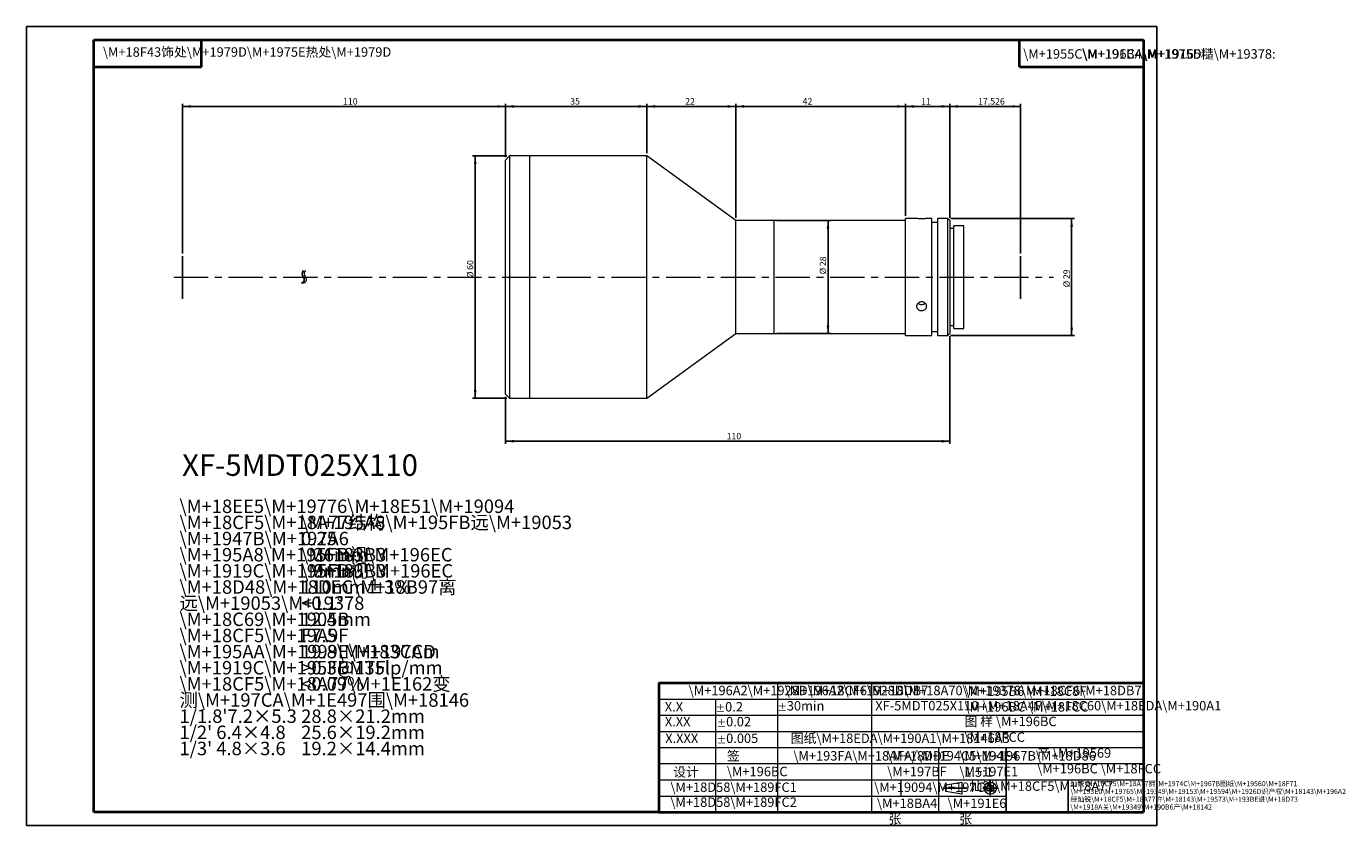
# Model space of a CAD drawing. Units: millimetres. Extents: x 0 to 490, y 0 to 297.
import ezdxf

# ---------------------------------------------------------------- set-up
doc = ezdxf.new("R2010")
doc.units = ezdxf.units.MM
doc.linetypes.add('CENTERX2', pattern=[20.32, 12.7, -2.54, 2.54, -2.54])
doc.layers.add('FORMAT', color=7, linetype='Continuous')
doc.styles.add('SLDTEXTSTYLE0', font='TXT', dxfattribs={"width": 0.7, "bigfont": 'bigfont'})
doc.styles.add('SLDTEXTSTYLE1', font='TXT', dxfattribs={"width": 0.7})
doc.styles.add('SLDTEXTSTYLE2', font='TXT', dxfattribs={"width": 0.633333, "bigfont": 'bigfont'})
doc.styles.add('SLDTEXTSTYLE3', font='TXT', dxfattribs={"width": 0.614286, "bigfont": 'bigfont'})
doc.styles.add('SLDTEXTSTYLE4', font='TXT', dxfattribs={"width": 0.557143, "bigfont": 'bigfont'})
doc.dimstyles.new('SLDDIMSTYLE0', dxfattribs={"dimtxt": 2.728516, "dimasz": 3, "dimexe": 0, "dimexo": 0.0625, "dimgap": 0.682129, "dimtad": 1, "dimdec": 1, "dimlfac": 0.666667, "dimrnd": 1e-09, "dimzin": 12, "dimdsep": 46, "dimtxsty": 'SLDTEXTSTYLE1', "dimsah": 1, "dimcen": 0.09, "dimadec": 0, "dimazin": 3, "dimtfac": 1, "dimtofl": 0, "dimtmove": 0, "dimatfit": 3, "dimfxl": 0, "dimfrac": 2, "dimtolj": 1, "dimtzin": 12, "dimarcsym": 0})
doc.dimstyles.new('SLDDIMSTYLE1', dxfattribs={"dimtxt": 2.728516, "dimasz": 3, "dimexe": 0, "dimexo": 0.0625, "dimgap": 0.682129, "dimtad": 1, "dimdec": 3, "dimlfac": 0.666667, "dimrnd": 1e-09, "dimzin": 12, "dimdsep": 46, "dimtxsty": 'SLDTEXTSTYLE1', "dimsah": 1, "dimcen": 0.09, "dimadec": 0, "dimazin": 3, "dimtfac": 1, "dimtofl": 0, "dimtmove": 0, "dimatfit": 3, "dimfxl": 0, "dimfrac": 2, "dimtolj": 1, "dimtzin": 12, "dimarcsym": 0})
doc.dimstyles.new('SLDDIMSTYLE2', dxfattribs={"dimtxt": 2.728516, "dimasz": 3, "dimexe": 0, "dimexo": 0.0625, "dimgap": 0.682129, "dimtad": 1, "dimdec": 1, "dimlfac": 0.666667, "dimrnd": 1e-09, "dimzin": 12, "dimdsep": 46, "dimtxsty": 'SLDTEXTSTYLE1', "dimsah": 1, "dimcen": 0.09, "dimadec": 0, "dimazin": 3, "dimtfac": 1, "dimtmove": 0, "dimatfit": 0, "dimfxl": 0, "dimfrac": 2, "dimtolj": 1, "dimtzin": 12, "dimarcsym": 0})

# ---------------------------------------------------------------- blocks, each defined once
blk = doc.blocks.new('SW_NOTE_0')
at = {"layer": 'FORMAT', "color": 0, "char_height": 5, "attachment_point": 1}
for s, insert, style in [('\\M+195A8\\M+195FB远\\M+19053', (0, 6.45), 'SLDTEXTSTYLE0'), ('0.25', (0, 0.45), 'SLDTEXTSTYLE1'), ('\\M+183B3', (0, -5.56), 'SLDTEXTSTYLE0'), ('36mm', (4.61, -5.55), 'SLDTEXTSTYLE1'), ('\\M+183B3', (0, -11.57), 'SLDTEXTSTYLE0'), ('9mm', (4.61, -11.56), 'SLDTEXTSTYLE1'), ('110mm±3%', (0, -17.57), 'SLDTEXTSTYLE1'), ('<0.1°', (0, -23.57), 'SLDTEXTSTYLE1'), ('12.4mm', (0, -29.57), 'SLDTEXTSTYLE1'), ('F7.5', (0, -35.57), 'SLDTEXTSTYLE1'), ('19.8\\M+183CAm', (0, -41.57), 'SLDTEXTSTYLE0'), ('>0.3@135lp/mm', (0, -47.57), 'SLDTEXTSTYLE1'), ('<0.09%', (0, -53.57), 'SLDTEXTSTYLE1'), ('28.8×21.2mm', (0, -65.57), 'SLDTEXTSTYLE1'), ('25.6×19.2mm', (0, -71.57), 'SLDTEXTSTYLE1'), ('19.2×14.4mm', (0, -77.57), 'SLDTEXTSTYLE1')]:
    blk.add_mtext(s, dxfattribs=dict(at, insert=insert, style=style))
blk = doc.blocks.new('SW_NOTE_1')
at = {"layer": 'FORMAT', "color": 0, "char_height": 5, "attachment_point": 1}
for s, insert, style in [('\\M+18EE5\\M+19776\\M+18E51\\M+19094', (0, 6.45), 'SLDTEXTSTYLE0'), ('\\M+18CF5\\M+18A77结构', (0, 0.45), 'SLDTEXTSTYLE0'), ('\\M+1947B\\M+197A6', (0, -5.55), 'SLDTEXTSTYLE0'), ('\\M+195A8\\M+195FB视\\M+196EC', (0, -11.55), 'SLDTEXTSTYLE0'), ('\\M+1919C\\M+195FB视\\M+196EC', (0, -17.55), 'SLDTEXTSTYLE0'), ('\\M+18D48\\M+18DEC\\M+18B97离', (0, -23.55), 'SLDTEXTSTYLE0'), ('远\\M+19053\\M+19378', (0, -29.55), 'SLDTEXTSTYLE0'), ('\\M+18C69\\M+1905B', (0, -35.55), 'SLDTEXTSTYLE0'), ('\\M+18CF5\\M+19A9F', (0, -41.55), 'SLDTEXTSTYLE0'), ('\\M+195AA\\M+1999E\\M+197CD', (0, -47.55), 'SLDTEXTSTYLE0'), ('\\M+1919C\\M+195FBMTF', (0, -53.55), 'SLDTEXTSTYLE0'), ('\\M+18CF5\\M+18A77\\M+1E162变', (0, -59.55), 'SLDTEXTSTYLE0'), ('测\\M+197CA\\M+1E497围\\M+18146', (0, -65.55), 'SLDTEXTSTYLE0'), ("1/1.8'7.2×5.3", (0, -71.55), 'SLDTEXTSTYLE1'), ("1/2' 6.4×4.8", (0, -77.55), 'SLDTEXTSTYLE1'), ("1/3' 4.8×3.6", (0, -83.55), 'SLDTEXTSTYLE1')]:
    blk.add_mtext(s, dxfattribs=dict(at, insert=insert, style=style))
blk = doc.blocks.new('SW_NOTE_2')
at = {"layer": 'FORMAT', "color": 0, "char_height": 1.9, "attachment_point": 1, "style": 'SLDTEXTSTYLE0'}
for s, insert in [('灿锐\\M+18CF5\\M+18A77拥\\M+1974C\\M+1967B图纸\\M+19560\\M+18F71', (0, 2.45)), ('\\M+193E0\\M+19765\\M+19349\\M+19153\\M+19594\\M+1926D识产权\\M+18143\\M+196A2', (0, -0.45)), ('经灿锐\\M+18CF5\\M+18A77许\\M+18143\\M+19573\\M+193BE进\\M+18D73', (0, -3.35)), ('\\M+1918A关\\M+19349\\M+190B6产\\M+18142', (0, -6.25))]:
    blk.add_mtext(s, dxfattribs=dict(at, insert=insert))
blk = doc.blocks.new('SW_NOTE_3')
at = {"layer": 'FORMAT', "color": 0, "attachment_point": 1, "style": 'SLDTEXTSTYLE1'}
for s, insert, char_height in [('±', (0, 3.41), 2.65), ('30min', (3.53, 4.43), 3.5)]:
    blk.add_mtext(s, dxfattribs=dict(at, insert=insert, char_height=char_height))
blk = doc.blocks.new('SW_NOTE_4')
at = {"layer": 'FORMAT', "color": 0, "attachment_point": 1, "style": 'SLDTEXTSTYLE1'}
for s, insert, char_height in [('±', (0, 3.41), 2.65), ('0.005', (3.53, 4.43), 3.5)]:
    blk.add_mtext(s, dxfattribs=dict(at, insert=insert, char_height=char_height))
blk = doc.blocks.new('SW_NOTE_5')
at = {"layer": 'FORMAT', "color": 0, "attachment_point": 1, "style": 'SLDTEXTSTYLE1'}
for s, insert, char_height in [('±', (0, 3.41), 2.65), ('0.02', (3.53, 4.43), 3.5)]:
    blk.add_mtext(s, dxfattribs=dict(at, insert=insert, char_height=char_height))
blk = doc.blocks.new('SW_NOTE_6')
at = {"layer": 'FORMAT', "color": 0, "attachment_point": 1, "style": 'SLDTEXTSTYLE1'}
for s, insert, char_height in [('±', (0, 3.41), 2.65), ('0.2', (3.53, 4.43), 3.5)]:
    blk.add_mtext(s, dxfattribs=dict(at, insert=insert, char_height=char_height))
blk = doc.blocks.new('_D')
at = {"layer": 'FORMAT'}
for p, q in [((58.03, 212.57), (58.03, 268.26)), ((58.03, 267.26), (178.03, 267.26)), ((178.03, 248.34), (178.03, 268.26))]:
    blk.add_line(p, q, dxfattribs=at)
for points in [[(58.03, 267.26), (61.03, 266.76), (61.03, 267.76)], [(178.03, 267.26), (175.03, 267.76), (175.03, 266.76)]]:
    blk.add_solid(points, dxfattribs=at)
at = {"layer": 'FORMAT', "insert": (117.65, 270.33), "char_height": 2.381, "attachment_point": 1, "style": 'SLDTEXTSTYLE1'}
blk.add_mtext('110', dxfattribs=at)
blk = doc.blocks.new('_D_1')
at = {"layer": 'FORMAT'}
for p, q in [((343.08, 225.84), (343.08, 268.26)), ((343.08, 267.26), (369.36, 267.26)), ((369.36, 212.57), (369.36, 268.26))]:
    blk.add_line(p, q, dxfattribs=at)
for points in [[(343.08, 267.26), (346.08, 266.76), (346.08, 267.76)], [(369.36, 267.26), (366.36, 267.76), (366.36, 266.76)]]:
    blk.add_solid(points, dxfattribs=at)
at = {"layer": 'FORMAT', "insert": (353.56, 270.33), "char_height": 2.381, "attachment_point": 1, "style": 'SLDTEXTSTYLE1'}
blk.add_mtext('17.526', dxfattribs=at)
blk = doc.blocks.new('_D_2')
at = {"layer": 'FORMAT'}
for p, q in [((178.03, 248.34), (178.03, 268.26)), ((230.53, 267.26), (178.03, 267.26)), ((230.53, 249.84), (230.53, 268.26))]:
    blk.add_line(p, q, dxfattribs=at)
for points in [[(178.03, 267.26), (181.03, 266.76), (181.03, 267.76)], [(230.53, 267.26), (227.53, 267.76), (227.53, 266.76)]]:
    blk.add_solid(points, dxfattribs=at)
at = {"layer": 'FORMAT', "insert": (202.03, 270.33), "char_height": 2.381, "attachment_point": 1, "style": 'SLDTEXTSTYLE1'}
blk.add_mtext('35', dxfattribs=at)
blk = doc.blocks.new('_D_3')
at = {"layer": 'FORMAT'}
for p, q in [((230.53, 249.84), (230.53, 268.26)), ((230.53, 267.26), (263.56, 267.26)), ((263.56, 225.84), (263.56, 268.26))]:
    blk.add_line(p, q, dxfattribs=at)
for points in [[(230.53, 267.26), (233.53, 266.76), (233.53, 267.76)], [(263.56, 267.26), (260.56, 267.76), (260.56, 266.76)]]:
    blk.add_solid(points, dxfattribs=at)
at = {"layer": 'FORMAT', "insert": (244.76, 270.33), "char_height": 2.381, "attachment_point": 1, "style": 'SLDTEXTSTYLE1'}
blk.add_mtext('22', dxfattribs=at)
blk = doc.blocks.new('_D_4')
at = {"layer": 'FORMAT'}
for p, q in [((326.58, 226.59), (326.58, 268.26)), ((326.58, 267.26), (343.08, 267.26)), ((343.08, 225.84), (343.08, 268.26))]:
    blk.add_line(p, q, dxfattribs=at)
for points in [[(326.58, 267.26), (329.58, 266.76), (329.58, 267.76)], [(343.08, 267.26), (340.08, 267.76), (340.08, 266.76)]]:
    blk.add_solid(points, dxfattribs=at)
at = {"layer": 'FORMAT', "insert": (332.42, 270.33), "char_height": 2.381, "attachment_point": 1, "style": 'SLDTEXTSTYLE1'}
blk.add_mtext('11', dxfattribs=at)
blk = doc.blocks.new('_D_5')
at = {"layer": 'FORMAT'}
for p, q in [((343.08, 181.84), (343.08, 141.84)), ((178.03, 159.34), (178.03, 141.84)), ((178.03, 142.84), (343.08, 142.84))]:
    blk.add_line(p, q, dxfattribs=at)
for points in [[(178.03, 142.84), (181.03, 142.34), (181.03, 143.34)], [(343.08, 142.84), (340.08, 143.34), (340.08, 142.34)]]:
    blk.add_solid(points, dxfattribs=at)
at = {"layer": 'FORMAT', "insert": (260.15, 145.91), "char_height": 2.381, "attachment_point": 1, "style": 'SLDTEXTSTYLE1'}
blk.add_mtext('110', dxfattribs=at)
blk = doc.blocks.new('_D_6')
at = {"layer": 'FORMAT'}
for p, q in [((178.53, 248.84), (165.74, 248.84)), ((166.74, 248.84), (166.74, 158.84)), ((178.53, 158.84), (165.74, 158.84))]:
    blk.add_line(p, q, dxfattribs=at)
for points in [[(166.74, 248.84), (166.24, 245.84), (167.24, 245.84)], [(166.74, 158.84), (167.24, 161.84), (166.24, 161.84)]]:
    blk.add_solid(points, dxfattribs=at)
at = {"layer": 'FORMAT', "char_height": 2.381, "attachment_point": 1, "rotation": 90, "style": 'SLDTEXTSTYLE1'}
for s, insert in [('60', (163.67, 206.52)), ('%%c', (163.67, 203.51))]:
    blk.add_mtext(s, dxfattribs=dict(at, insert=insert))
blk = doc.blocks.new('_D_7')
at = {"layer": 'FORMAT'}
for p, q in [((343.33, 225.59), (389.33, 225.59)), ((388.33, 225.59), (388.33, 182.09)), ((343.33, 182.09), (389.33, 182.09))]:
    blk.add_line(p, q, dxfattribs=at)
for points in [[(388.33, 225.59), (387.83, 222.59), (388.83, 222.59)], [(388.33, 182.09), (388.83, 185.09), (387.83, 185.09)]]:
    blk.add_solid(points, dxfattribs=at)
at = {"layer": 'FORMAT', "char_height": 2.381, "attachment_point": 1, "rotation": 90, "style": 'SLDTEXTSTYLE1'}
for s, insert in [('29', (385.26, 203.07)), ('%%c', (385.26, 200.05))]:
    blk.add_mtext(s, dxfattribs=dict(at, insert=insert))
blk = doc.blocks.new('_D_8')
at = {"layer": 'FORMAT', "color": 7}
for p, q in [((263.56, 225.84), (263.56, 268.26)), ((263.56, 267.26), (326.58, 267.26)), ((326.58, 226.59), (326.58, 268.26))]:
    blk.add_line(p, q, dxfattribs=at)
for points in [[(263.56, 267.26), (266.56, 266.76), (266.56, 267.76)], [(326.58, 267.26), (323.58, 267.76), (323.58, 266.76)]]:
    blk.add_solid(points, dxfattribs=at)
at = {"layer": 'FORMAT', "color": 7, "insert": (288.39, 270.33), "char_height": 2.381, "attachment_point": 1, "style": 'SLDTEXTSTYLE1'}
blk.add_mtext('42', dxfattribs=at)
blk = doc.blocks.new('_D_9')
at = {"layer": 'FORMAT', "color": 7}
for p, q in [((278.84, 224.84), (298.81, 224.84)), ((297.81, 224.84), (297.81, 182.84)), ((278.84, 182.84), (298.81, 182.84))]:
    blk.add_line(p, q, dxfattribs=at)
for points in [[(297.81, 224.84), (297.31, 221.84), (298.31, 221.84)], [(297.81, 182.84), (298.31, 185.84), (297.31, 185.84)]]:
    blk.add_solid(points, dxfattribs=at)
at = {"layer": 'FORMAT', "color": 7, "char_height": 2.381, "attachment_point": 1, "rotation": 90, "style": 'SLDTEXTSTYLE1'}
for s, insert in [('28', (294.74, 207.89)), ('%%c', (294.74, 204.87))]:
    blk.add_mtext(s, dxfattribs=dict(at, insert=insert))

msp = doc.modelspace()

# ---------------------------------------------------------------- linework, layer by layer
at = {"color": 7, "linetype": 'Continuous', "lineweight": 15}
for p, q in [((179.5307, 248.8398), (178.0307, 247.3398)), ((178.0307, 160.3398), (178.0307, 247.3398)), ((187.0307, 248.8398), (179.5307, 248.8398)), ((179.5307, 248.8398), (179.5307, 158.8398)), ((230.5307, 248.8398), (187.0307, 248.8398)), ((187.0307, 203.8398), (187.0307, 248.8398)), ((263.5639, 224.8398), (230.5307, 248.8398)), ((230.5307, 203.8398), (230.5307, 248.8398)), ((330.7246, 225.5898), (326.5757, 225.5898)), ((326.5757, 203.8398), (326.5757, 225.5898)), ((336.3257, 225.5898), (334.4492, 225.5898)), ((336.3257, 203.8398), (336.3257, 225.5898)), ((342.3257, 225.5898), (338.5757, 225.5898)), ((338.5757, 203.8398), (338.5757, 225.5898)), ((343.0757, 224.8398), (342.3257, 225.5898)), ((342.3257, 203.8398), (342.3257, 225.5898)), ((277.8407, 224.8398), (263.5639, 224.8398)), ((263.5639, 203.8398), (263.5639, 224.8398)), ((326.5757, 224.8398), (277.8407, 224.8398)), ((277.8407, 195.3909), (277.8407, 224.8398)), ((277.8407, 203.8398), (277.8407, 224.8398)), ((338.5757, 224.0898), (336.3257, 224.0898)), ((343.0757, 224.8398), (343.0757, 203.8398)), ((344.5757, 221.8398), (343.0757, 221.8398)), ((348.3257, 222.8898), (344.5757, 222.8898)), ((344.5757, 203.8398), (344.5757, 222.8898)), ((348.3257, 203.8398), (348.3257, 222.8898)), ((187.0307, 158.8398), (187.0307, 203.8398)), ((230.5307, 158.8398), (230.5307, 203.8398)), ((263.5639, 182.8398), (263.5639, 203.8398)), ((277.8407, 182.8398), (277.8407, 203.8398)), ((326.5757, 182.0898), (326.5757, 203.8398)), ((336.3257, 182.0898), (336.3257, 203.8398)), ((338.5757, 182.0898), (338.5757, 203.8398)), ((342.3257, 182.0898), (342.3257, 203.8398)), ((343.0757, 203.8398), (343.0757, 182.8398)), ((344.5757, 184.7898), (344.5757, 203.8398)), ((348.3257, 184.7898), (348.3257, 203.8398)), ((277.8407, 182.8398), (277.8407, 195.3909)), ((230.5307, 158.8398), (263.5639, 182.8398)), ((263.5639, 182.8398), (277.8407, 182.8398)), ((277.8407, 182.8398), (326.5757, 182.8398)), ((326.5757, 182.0898), (336.3257, 182.0898)), ((336.3257, 183.5898), (338.5757, 183.5898)), ((338.5757, 182.0898), (342.3257, 182.0898)), ((342.3257, 182.0898), (343.0757, 182.8398)), ((343.0757, 185.8398), (344.5757, 185.8398)), ((344.5757, 184.7898), (348.3257, 184.7898)), ((178.0307, 160.3398), (179.5307, 158.8398)), ((179.5307, 158.8398), (187.0307, 158.8398)), ((187.0307, 158.8398), (230.5307, 158.8398))]:
    msp.add_line(p, q, dxfattribs=at)
for points, knots in [([(332.5757, 225.5088), (332.3654, 225.5106), (331.9449, 225.5143), (331.3828, 225.54), (330.9624, 225.5678), (330.7232, 225.5878), (330.7242, 225.5877), (330.7246, 225.5877)], [0, 0, 0, 0, 0.21429466, 0.42856999, 0.64334646, 0.85845195, 1, 1, 1, 1]), ([(334.4492, 225.5896), (334.4497, 225.5897), (334.4848, 225.5926), (334.3603, 225.5818), (334.0684, 225.559), (333.5835, 225.53), (333.0594, 225.5115), (332.7123, 225.5096), (332.5757, 225.5088)], [0, 0, 0, 0, 0.00318367, 0.21713427, 0.43107388, 0.64569883, 0.86064422, 1, 1, 1, 1]), ([(332.5757, 191.3814), (332.3653, 191.3984), (331.9445, 191.4323), (331.3842, 191.6983), (330.9572, 192.0952), (330.7122, 192.5992), (330.6774, 193.1519), (330.8557, 193.692), (331.2269, 194.1571), (331.7504, 194.4913), (332.3674, 194.6513), (333.007, 194.6166), (333.5973, 194.3926), (334.0735, 194.0076), (334.3819, 193.5083), (334.4865, 192.9556), (334.3762, 192.4143), (334.0641, 191.9423), (333.5847, 191.5908), (333.0592, 191.4073), (332.7122, 191.3887), (332.5757, 191.3814)], [0, 0, 0, 0, 0.0535527, 0.10710057, 0.16077367, 0.21452899, 0.26814861, 0.32162711, 0.37517764, 0.42890172, 0.48263119, 0.53618775, 0.58966343, 0.64327593, 0.69702975, 0.75070925, 0.8042155, 0.857719, 0.9113939, 0.96514894, 1, 1, 1, 1]), ([(331.2596, 194.1117), (331.3607, 194.0279), (331.611, 193.8204), (332.0882, 193.6702), (332.4369, 193.6501), (332.5757, 193.6421)], [0, 0, 0, 0, 0.2895768, 0.71715332, 1, 1, 1, 1]), ([(332.5757, 193.6421), (332.7839, 193.6603), (333.2001, 193.6968), (333.6626, 193.8839), (333.844, 194.0654), (333.8915, 194.1129)], [0, 0, 0, 0, 0.42462491, 0.84918888, 1, 1, 1, 1])]:
    msp.add_open_spline(points, degree=3, knots=knots, dxfattribs=at)
at = {"color": 7, "linetype": 'Continuous', "lineweight": 0}
msp.add_open_spline([(103.7442, 206.3285), (101.7842, 204.5531), (105.7045, 202.9072), (102.9707, 201.4945)], degree=3, dxfattribs=at)
at = {"layer": 'FORMAT'}
for p, q in [((0, 297), (420, 297)), ((0, 297), (0, 0)), ((420, 297), (420, 0)), ((58.0307, 211.573), (58.0307, 195.7703)), ((369.3647, 211.573), (369.3647, 195.7703)), ((358.1108, 16.6769), (358.1108, 11.2558)), ((340.4102, 13.9375), (349.3793, 13.9375)), ((355.3193, 13.9375), (360.865, 13.9375)), ((0, 0), (420, 0))]:
    msp.add_line(p, q, dxfattribs=at)
at = {"layer": 'FORMAT', "color": 7, "lineweight": 40}
for p, q in [((25, 292), (415, 292)), ((415, 292), (415, 5)), ((369, 282), (415, 282)), ((235, 53), (415, 53)), ((235, 5), (415, 5))]:
    msp.add_line(p, q, dxfattribs=at)
at = {"layer": 'FORMAT', "lineweight": 40}
for p, q in [((25, 5), (25, 292)), ((65, 282), (65, 292)), ((369, 282), (369, 292)), ((25, 282), (65, 282)), ((235, 53), (235, 5)), ((235, 5), (25, 5))]:
    msp.add_line(p, q, dxfattribs=at)
at = {"layer": 'FORMAT', "linetype": 'CENTERX2', "lineweight": 0}
msp.add_line((54.8014, 203.8398), (381.577, 203.8398), dxfattribs=at)
at = {"layer": 'FORMAT', "color": 1, "lineweight": 0}
for p, q in [((279, 53), (279, 5)), ((314, 53), (314, 5)), ((235, 47), (415, 47)), ((256, 47), (256, 5)), ((235, 41), (415, 41)), ((235, 35), (415, 35)), ((235, 29), (415, 29)), ((339, 5), (339, 29)), ((415, 23), (235, 23)), ((235, 17), (415, 17)), ((325, 11), (325, 17)), ((235, 11), (364.1876, 11))]:
    msp.add_line(p, q, dxfattribs=at)
at = {"layer": 'FORMAT', "color": 1}
for p, q in [((364, 29), (364, 5)), ((387, 17), (387, 5))]:
    msp.add_line(p, q, dxfattribs=at)
at = {"layer": 'FORMAT', "lineweight": 15}
for p, q in [((341.6026, 15.1875), (347.4804, 16.1875)), ((341.6026, 12.6875), (341.6026, 15.1875)), ((347.4804, 16.1875), (347.4804, 11.6875)), ((347.4804, 11.6875), (341.6026, 12.6875))]:
    msp.add_line(p, q, dxfattribs=at)
for radius in [2.25, 1.25]:
    msp.add_circle((358.1108, 13.9375), radius, dxfattribs=at)
at = {"layer": 'FORMAT'}
msp.add_open_spline([(103.0069, 206.3285), (101.0469, 204.5531), (104.9672, 202.9072), (102.2334, 201.4945)], degree=3, dxfattribs=at)

# ---------------------------------------------------------------- block references
for name, p in [('SW_NOTE_1', (56.8919, 114.721)), ('SW_NOTE_0', (102.0927, 108.7348)), ('SW_NOTE_6', (256.0563, 41.4896)), ('SW_NOTE_3', (278.9776, 41.8431)), ('SW_NOTE_5', (256.4218, 35.9573)), ('SW_NOTE_4', (256.4346, 29.7724)), ('SW_NOTE_2', (387.8725, 14.1057))]:
    msp.add_blockref(name, p, dxfattribs=at)

# ---------------------------------------------------------------- texts
at = {"layer": 'FORMAT', "color": 7, "char_height": 3.5}
for s, insert, attachment_point, style in [('\\M+18F43饰处\\M+1979D\\M+1975E热处\\M+1979D', (28.4443, 289.2201), 1, 'SLDTEXTSTYLE0'), ('\\M+1955C\\M+196CA\\M+19165糙\\M+19378:', (370.3346, 288.5128), 1, 'SLDTEXTSTYLE0'), ('\\M+191B4\\M+1975D', (392.1979, 288.5128), 1, 'SLDTEXTSTYLE0'), ('\\M+195B6 \\M+18C8F \\M+196BC \\M+18FCC', (348.5346, 51.7213), 1, 'SLDTEXTSTYLE3'), ('图 样 \\M+196BC \\M+18FCC', (348.5346, 40.4667), 1, 'SLDTEXTSTYLE3'), ('\\M+18DDE \\M+197BF', (319.8148, 27.6828), 1, 'SLDTEXTSTYLE2'), ('\\M+194E4 \\M+197E1', (346.6576, 27.6828), 1, 'SLDTEXTSTYLE2'), ('产 \\M+19569 \\M+196BC \\M+18FCC', (375.5223, 28.7406), 1, 'SLDTEXTSTYLE3'), ('设计', (240.2854, 21.6828), 1, 'SLDTEXTSTYLE0'), ('\\M+19094\\M+197CA', (314.9725, 16.0165), 1, 'SLDTEXTSTYLE0'), ('灿锐\\M+18CF5\\M+18A77', (377.0992, 16.4331), 2, 'SLDTEXTSTYLE0'), ('\\M+18D58\\M+189FC2', (239.267, 10.4744), 1, 'SLDTEXTSTYLE0'), ('\\M+18BA4     张', (316.016, 10.048), 1, 'SLDTEXTSTYLE4'), ('\\M+191E6     张', (342.2773, 10.048), 1, 'SLDTEXTSTYLE4')]:
    msp.add_mtext(s, dxfattribs=dict(at, insert=insert, attachment_point=attachment_point, style=style))
at = {"layer": 'FORMAT', "attachment_point": 1}
for s, insert, char_height, style in [('XF-5MDT025X110', (57.8468, 137.9613), 8, 'SLDTEXTSTYLE1'), ('\\M+196A2\\M+1928D\\M+18CF6\\M+18DB7', (246.0734, 51.954), 3.5, 'SLDTEXTSTYLE0'), ('\\M+196A2\\M+1928D\\M+18A70\\M+19378\\M+18CF6\\M+18DB7', (281.7359, 51.954), 3.5, 'SLDTEXTSTYLE0'), ('X.X', (237.1706, 45.9226), 3.5, 'SLDTEXTSTYLE1'), ('XF-5MDT025X110-\\M+18A4F\\M+18C60\\M+18EDA\\M+190A1', (315.374, 46.3163), 3.5, 'SLDTEXTSTYLE0'), ('X.XX', (237.204, 40.3903), 3.5, 'SLDTEXTSTYLE1'), ('图纸\\M+18EDA\\M+190A1\\M+18146A3', (283.962, 34.2053), 3.5, 'SLDTEXTSTYLE0'), ('X.XXX', (237.3332, 34.2053), 3.5, 'SLDTEXTSTYLE1'), ('签 \\M+196BC', (260.2584, 27.6828), 3.5, 'SLDTEXTSTYLE2'), ('\\M+193FA\\M+18AFA/\\M+194C5\\M+1967B\\M+18D86', (284.9549, 27.6828), 3.5, 'SLDTEXTSTYLE0'), ('1.5:1', (348.4482, 21.6548), 3.5, 'SLDTEXTSTYLE1'), ('\\M+18D58\\M+189FC1', (239.267, 16.0165), 3.5, 'SLDTEXTSTYLE0')]:
    msp.add_mtext(s, dxfattribs=dict(at, insert=insert, char_height=char_height, style=style))

# ---------------------------------------------------------------- dimensions: what is measured, and where the dimension line sits
at = {"layer": 'FORMAT'}
for base, p1, p2, dimstyle, picture, middle in [((178.0307, 267.2594), (58.0307, 211.573), (178.0307, 247.3398), 'SLDDIMSTYLE0', '_D', (120.0307, 267.2594)), ((178.0307, 267.2594), (230.5307, 248.8398), (178.0307, 247.3398), 'SLDDIMSTYLE0', '_D_2', (203.6132, 267.2594)), ((263.5639, 267.2594), (230.5307, 248.8398), (263.5639, 224.8398), 'SLDDIMSTYLE0', '_D_3', (246.345, 267.2594)), ((343.0757, 267.2594), (326.5757, 225.5898), (343.0757, 224.8398), 'SLDDIMSTYLE2', '_D_4', (334.0045, 267.2594)), ((369.3647, 267.2594), (343.0757, 224.8398), (369.3647, 211.573), 'SLDDIMSTYLE1', '_D_1', (358.3257, 267.2594)), ((343.0757, 142.8398), (178.0307, 160.3398), (343.0757, 182.8398), 'SLDDIMSTYLE0', '_D_5', (262.5312, 142.8398))]:
    dim = msp.add_linear_dim(base=base, p1=p1, p2=p2, dimstyle=dimstyle, dxfattribs=at)
    dim.commit()
    dim.dimension.update_dxf_attribs({"geometry": picture, "text_midpoint": middle, "dimtype": 160})
at = {"layer": 'FORMAT', "color": 7}
dim = msp.add_linear_dim(base=(326.5757, 267.2594), p1=(263.5639, 224.8398), p2=(326.5757, 225.5898), dimstyle='SLDDIMSTYLE0', dxfattribs=at)
dim.commit()
dim.dimension.update_dxf_attribs({"geometry": '_D_8', "text_midpoint": (289.9785, 267.2594), "dimtype": 160})
at = {"layer": 'FORMAT'}
for base, p1, p2, picture, middle in [((166.7422, 158.8398), (179.5307, 248.8398), (179.5307, 158.8398), '_D_6', (166.7422, 206.6033)), ((388.3257, 182.0898), (342.3257, 225.5898), (342.3257, 182.0898), '_D_7', (388.3257, 203.1501))]:
    dim = msp.add_linear_dim(base=base, p1=p1, p2=p2, angle=90, text='%%c<>', dimstyle='SLDDIMSTYLE0', dxfattribs=at)
    dim.commit()
    dim.dimension.update_dxf_attribs({"geometry": picture, "text_midpoint": middle, "dimtype": 160})
at = {"layer": 'FORMAT', "color": 7}
dim = msp.add_linear_dim(base=(297.8091, 182.8398), p1=(277.8407, 224.8398), p2=(277.8407, 182.8398), angle=90, text='%%c<>', dimstyle='SLDDIMSTYLE0', dxfattribs=at)
dim.commit()
dim.dimension.update_dxf_attribs({"geometry": '_D_9', "text_midpoint": (297.8091, 207.9675), "dimtype": 160})

doc.saveas('drawing.dxf')
